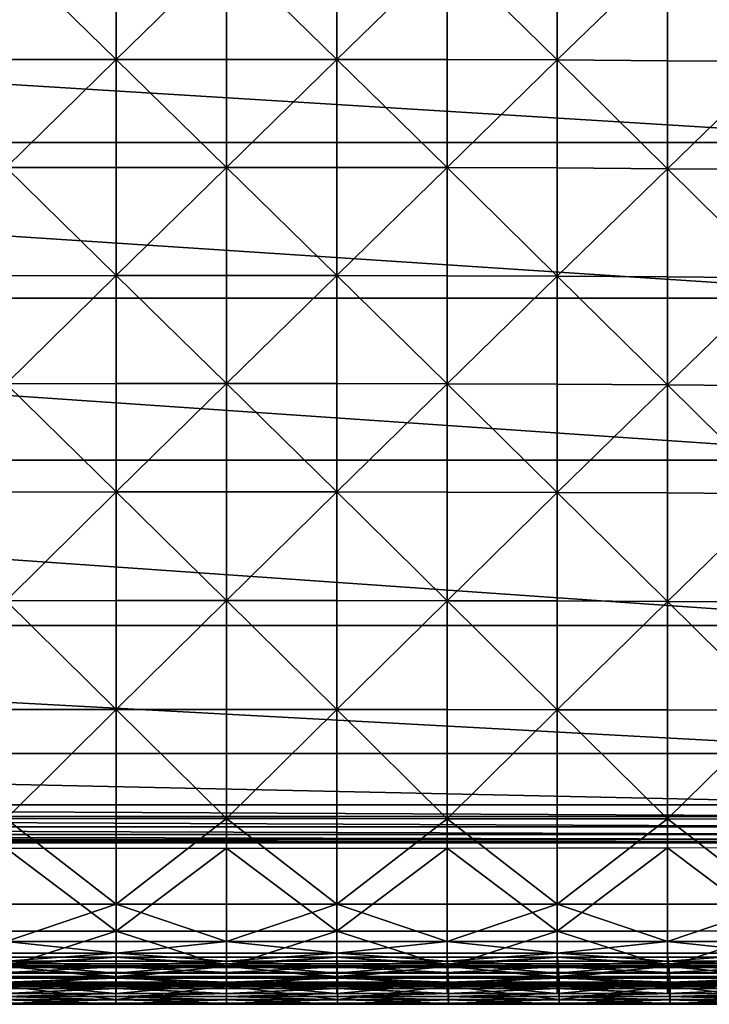
# Model space of a CAD drawing. Units: metres. Extents: x -5.01 to -2.76, y 0.2 to 1.13.
# Drawn here: x -3.31 to -3.04, y 0.2 to 0.6 of the extents above; entities that cross this region are included whole.
import ezdxf

# ---------------------------------------------------------------- set-up
doc = ezdxf.new("R2010")
doc.units = ezdxf.units.M
doc.header["$MEASUREMENT"] = 0
for name, color, linetype in [('72_PROFIM_INSERT', 7, 'Continuous'), ('72_PROFIM_MYTURNSOFA_D2_ANY', 2, 'Continuous'), ('72_PROFIM_MYTURNSOFA_D3_CH_SITZ', 7, 'Continuous')]:
    doc.layers.add(name, color=color, linetype=linetype)

# ---------------------------------------------------------------- blocks, each defined once
blk = doc.blocks.new('72_PROFIM_MYTURNSOFA_D2_CH_SOFA_S3')
at = {"layer": '72_PROFIM_MYTURNSOFA_D2_ANY'}
blk.add_line((0.36162, -0.48204), (0.65969, -0.48234), dxfattribs=at)
blk.add_lwpolyline([(0.97483, -0.48104), (0.95992, -0.48202), (0.92543, -0.48235), (0.65969, -0.48234)], dxfattribs=at)
blk = doc.blocks.new('72profim_myturnsofa26167EA4316FB4AC9B39B13CD05F13055')
blk.add_blockref('72_PROFIM_MYTURNSOFA_D2_CH_SOFA_S3', (0, 0))
blk = doc.blocks.new('72PROFIM_MYTURNSOFA_D3_CH_SOFA_SITZ_1')
mesh = blk.add_polyface()
corners = [(-0.26821, 0.0087, 0.43219), (-0.22419, 0.00903, 0.4376), (-0.22419, 0.05207, 0.43228), (-0.18016, 0.00928, 0.4416), (-0.22419, -0.03406, 0.44191), (-0.18016, -0.03375, 0.44713), (-0.13614, -0.03351, 0.45096), (-0.13614, 0.00944, 0.44431), (-0.13614, 0.05232, 0.43639), (-0.09211, 0.00953, 0.44584), (-0.09211, -0.03339, 0.45297), (-0.04809, -0.03334, 0.4538), (-0.04809, 0.00958, 0.44654), (-0.04809, 0.05241, 0.4379), (-0.00406, 0.00959, 0.44678), (-0.00406, -0.03332, 0.45408), (-0.26821, -0.07759, 0.43911), (-0.22419, -0.07719, 0.44579), (-0.18016, -0.07683, 0.45159), (-0.22419, -0.12033, 0.44933), (-0.18016, -0.11996, 0.45536), (-0.13614, -0.11969, 0.45982), (-0.13614, -0.07657, 0.45591), (-0.09211, -0.07643, 0.45817), (-0.09211, -0.11954, 0.46218), (-0.04809, -0.11949, 0.46316), (-0.04809, -0.07637, 0.4591), (-0.00406, -0.07636, 0.4594), (-0.00406, -0.11947, 0.46348), (-0.22419, -0.16348, 0.45265), (-0.18016, -0.16311, 0.45881), (-0.22419, -0.20665, 0.45578), (-0.18016, -0.20627, 0.46197), (-0.13614, -0.206, 0.4665), (-0.13614, -0.16283, 0.46334), (-0.09211, -0.16269, 0.46573), (-0.09211, -0.20585, 0.46885), (-0.04809, -0.20579, 0.46983), (-0.04809, -0.16263, 0.46673), (-0.00406, -0.16261, 0.46706), (-0.00406, -0.20577, 0.47016)]
mesh.append_faces([[corners[k] for k in face] for face in [(0, 1, 2), (2, 1, 3), (4, 5, 3), (3, 1, 4), (6, 7, 3), (3, 5, 6), (3, 7, 8), (8, 7, 9), (6, 10, 9), (9, 7, 6), (11, 12, 9), (9, 10, 11), (9, 12, 13), (13, 12, 14), (11, 15, 14), (14, 12, 11), (16, 17, 4), (4, 17, 18), (18, 5, 4), (19, 20, 18), (18, 17, 19), (21, 22, 18), (18, 20, 21), (6, 5, 18), (18, 22, 6), (6, 22, 23), (23, 10, 6), (21, 24, 23), (23, 22, 21), (25, 26, 23), (23, 24, 25), (11, 10, 23), (23, 26, 11), (11, 26, 27), (27, 15, 11), (25, 28, 27), (27, 26, 25), (19, 29, 30), (30, 20, 19), (31, 32, 30), (30, 29, 31), (33, 34, 30), (30, 32, 33), (21, 20, 30), (30, 34, 21), (21, 34, 35), (35, 24, 21), (33, 36, 35), (35, 34, 33), (37, 38, 35), (35, 36, 37), (25, 24, 35), (35, 38, 25), (25, 38, 39), (39, 28, 25), (37, 40, 39), (39, 38, 37)]], dxfattribs={"vtx2": -1})
mesh = blk.add_polyface()
corners = [(0.03997, -0.03334, 0.4538), (0.03997, 0.00958, 0.44654), (-0.00406, 0.00959, 0.44678), (-0.00406, -0.03332, 0.45408), (0.03997, 0.05241, 0.4379), (0.08399, 0.00953, 0.44584), (0.08399, -0.03339, 0.45297), (0.12802, -0.03351, 0.45096), (0.12802, 0.00944, 0.44431), (0.12802, 0.05232, 0.43639), (0.17204, 0.00928, 0.4416), (0.17204, -0.03375, 0.44713), (0.21607, -0.03406, 0.44191), (0.21607, 0.00903, 0.4376), (0.21607, 0.05207, 0.43228), (0.26009, 0.0087, 0.43219), (0.03997, -0.11949, 0.46316), (0.03997, -0.07637, 0.4591), (-0.00406, -0.07636, 0.4594), (-0.00406, -0.11947, 0.46348), (0.08399, -0.07643, 0.45817), (0.08399, -0.11954, 0.46218), (0.12802, -0.11969, 0.45982), (0.12802, -0.07657, 0.45591), (0.17204, -0.07683, 0.45159), (0.17204, -0.11996, 0.45536), (0.21607, -0.12033, 0.44933), (0.21607, -0.07719, 0.44579), (0.03997, -0.20579, 0.46983), (0.03997, -0.16263, 0.46673), (-0.00406, -0.16261, 0.46706), (-0.00406, -0.20577, 0.47016), (0.08399, -0.16269, 0.46573), (0.08399, -0.20585, 0.46885), (0.12802, -0.206, 0.4665), (0.12802, -0.16283, 0.46334), (0.17204, -0.16311, 0.45881), (0.17204, -0.20627, 0.46197), (0.21607, -0.20665, 0.45578), (0.21607, -0.16348, 0.45265)]
mesh.append_faces([[corners[k] for k in face] for face in [(0, 1, 2), (2, 3, 0), (2, 1, 4), (4, 1, 5), (0, 6, 5), (5, 1, 0), (7, 8, 5), (5, 6, 7), (5, 8, 9), (9, 8, 10), (7, 11, 10), (10, 8, 7), (12, 13, 10), (10, 11, 12), (10, 13, 14), (15, 13, 12), (16, 17, 18), (18, 19, 16), (0, 3, 18), (18, 17, 0), (0, 17, 20), (20, 6, 0), (16, 21, 20), (20, 17, 16), (22, 23, 20), (20, 21, 22), (7, 6, 20), (20, 23, 7), (7, 23, 24), (24, 11, 7), (22, 25, 24), (24, 23, 22), (26, 27, 24), (24, 25, 26), (12, 11, 24), (24, 27, 12), (28, 29, 30), (30, 31, 28), (16, 19, 30), (30, 29, 16), (16, 29, 32), (32, 21, 16), (28, 33, 32), (32, 29, 28), (34, 35, 32), (32, 33, 34), (22, 21, 32), (32, 35, 22), (22, 35, 36), (36, 25, 22), (34, 37, 36), (36, 35, 34), (38, 39, 36), (36, 37, 38), (26, 25, 36), (36, 39, 26)]], dxfattribs={"vtx2": -1})
mesh = blk.add_polyface()
corners = [(-0.22419, -0.29302, 0.4614), (-0.22419, -0.24983, 0.45872), (-0.26821, -0.25027, 0.45152), (-0.22419, -0.20665, 0.45578), (-0.18016, -0.24945, 0.46487), (-0.18016, -0.20627, 0.46197), (-0.18016, -0.29267, 0.46713), (-0.13614, -0.29243, 0.47115), (-0.13614, -0.24918, 0.46931), (-0.13614, -0.206, 0.4665), (-0.09211, -0.24905, 0.47157), (-0.09211, -0.20585, 0.46885), (-0.09211, -0.2923, 0.4732), (-0.04809, -0.29225, 0.47403), (-0.04809, -0.24899, 0.4725), (-0.04809, -0.20579, 0.46983), (-0.00406, -0.24897, 0.47281), (-0.00406, -0.20577, 0.47016), (-0.00406, -0.29224, 0.47431), (-0.22419, -0.33624, 0.4637), (-0.18016, -0.33596, 0.46825), (-0.22419, -0.37953, 0.46479), (-0.18016, -0.37935, 0.46782), (-0.13614, -0.37925, 0.46945), (-0.13614, -0.33578, 0.4712), (-0.09211, -0.33569, 0.4728), (-0.09211, -0.37919, 0.47047), (-0.04809, -0.37915, 0.471), (-0.04809, -0.33564, 0.4735), (-0.00406, -0.33563, 0.47374), (-0.00406, -0.37914, 0.47118), (-0.26821, -0.42317, 0.46018), (-0.22419, -0.42297, 0.46345), (-0.18016, -0.42287, 0.46512), (-0.13614, -0.45692, 0.46066), (-0.13614, -0.42282, 0.46589), (-0.09211, -0.42279, 0.46644), (-0.04809, -0.4569, 0.46105), (-0.04809, -0.42277, 0.46677), (-0.00406, -0.42276, 0.46688)]
mesh.append_faces([[corners[k] for k in face] for face in [(0, 1, 2), (2, 1, 3), (3, 1, 4), (4, 5, 3), (0, 6, 4), (4, 1, 0), (7, 8, 4), (4, 6, 7), (9, 5, 4), (4, 8, 9), (9, 8, 10), (10, 11, 9), (7, 12, 10), (10, 8, 7), (13, 14, 10), (10, 12, 13), (15, 11, 10), (10, 14, 15), (15, 14, 16), (16, 17, 15), (13, 18, 16), (16, 14, 13), (0, 19, 20), (20, 6, 0), (21, 22, 20), (20, 19, 21), (23, 24, 20), (20, 22, 23), (7, 6, 20), (20, 24, 7), (7, 24, 25), (25, 12, 7), (23, 26, 25), (25, 24, 23), (27, 28, 25), (25, 26, 27), (13, 12, 25), (25, 28, 13), (13, 28, 29), (29, 18, 13), (27, 30, 29), (29, 28, 27), (31, 32, 21), (21, 32, 33), (33, 22, 21), (34, 35, 33), (23, 22, 33), (33, 35, 23), (23, 35, 36), (36, 26, 23), (36, 35, 34), (37, 38, 36), (27, 26, 36), (36, 38, 27), (27, 38, 39), (39, 30, 27), (39, 38, 37)]], dxfattribs={"vtx2": -1})
mesh = blk.add_polyface()
corners = [(0.03997, -0.29225, 0.47403), (0.03997, -0.24899, 0.4725), (-0.00406, -0.24897, 0.47281), (-0.00406, -0.29224, 0.47431), (0.03997, -0.20579, 0.46983), (-0.00406, -0.20577, 0.47016), (0.08399, -0.24905, 0.47157), (0.08399, -0.20585, 0.46885), (0.08399, -0.2923, 0.4732), (0.12802, -0.29243, 0.47115), (0.12802, -0.24918, 0.46931), (0.12802, -0.206, 0.4665), (0.17204, -0.24945, 0.46487), (0.17204, -0.20627, 0.46197), (0.17204, -0.29267, 0.46713), (0.21607, -0.29302, 0.4614), (0.21607, -0.24983, 0.45872), (0.21607, -0.20665, 0.45578), (0.26009, -0.25027, 0.45152), (0.03997, -0.37915, 0.471), (0.03997, -0.33564, 0.4735), (-0.00406, -0.33563, 0.47374), (-0.00406, -0.37914, 0.47118), (0.08399, -0.33569, 0.4728), (0.08399, -0.37919, 0.47047), (0.12802, -0.37925, 0.46945), (0.12802, -0.33578, 0.4712), (0.17204, -0.33596, 0.46825), (0.17204, -0.37935, 0.46782), (0.21607, -0.37953, 0.46479), (0.21607, -0.33624, 0.4637), (0.26009, -0.33663, 0.45727), (0.03997, -0.4569, 0.46105), (0.03997, -0.42277, 0.46677), (-0.00406, -0.42276, 0.46688), (0.08399, -0.42279, 0.46644), (0.12802, -0.45692, 0.46066), (0.12802, -0.42282, 0.46589), (0.17204, -0.42287, 0.46512), (0.21607, -0.42297, 0.46345)]
mesh.append_faces([[corners[k] for k in face] for face in [(0, 1, 2), (2, 3, 0), (4, 5, 2), (2, 1, 4), (4, 1, 6), (6, 7, 4), (0, 8, 6), (6, 1, 0), (9, 10, 6), (6, 8, 9), (11, 7, 6), (6, 10, 11), (11, 10, 12), (12, 13, 11), (9, 14, 12), (12, 10, 9), (15, 16, 12), (12, 14, 15), (17, 13, 12), (12, 16, 17), (18, 16, 15), (19, 20, 21), (21, 22, 19), (0, 3, 21), (21, 20, 0), (0, 20, 23), (23, 8, 0), (19, 24, 23), (23, 20, 19), (25, 26, 23), (23, 24, 25), (9, 8, 23), (23, 26, 9), (9, 26, 27), (27, 14, 9), (25, 28, 27), (27, 26, 25), (29, 30, 27), (27, 28, 29), (15, 14, 27), (27, 30, 15), (15, 30, 31), (32, 33, 34), (19, 22, 34), (34, 33, 19), (19, 33, 35), (35, 24, 19), (35, 33, 32), (36, 37, 35), (25, 24, 35), (35, 37, 25), (25, 37, 38), (38, 28, 25), (38, 37, 36), (29, 28, 38), (38, 39, 29)]], dxfattribs={"vtx2": -1})
mesh = blk.add_polyface()
corners = [(-0.13614, -0.45692, 0.46066), (-0.09211, -0.45691, 0.4609), (-0.09211, -0.42279, 0.46644), (-0.09211, -0.47187, 0.45518), (-0.13614, -0.4765, 0.45032), (-0.09211, -0.4765, 0.45037), (-0.09211, -0.47964, 0.44676), (-0.13614, -0.48199, 0.44437), (-0.09211, -0.48199, 0.44437), (-0.04809, -0.48199, 0.44437), (-0.09264, -0.48916, 0.43804), (-0.09264, -0.48841, 0.44089), (-0.13693, -0.48841, 0.44089), (-0.13693, -0.49052, 0.42584), (-0.09264, -0.49052, 0.42584), (-0.04835, -0.49052, 0.42584), (-0.04835, -0.48841, 0.44089), (-0.09264, -0.49259, 0.3952), (-0.09211, -0.48422, 0.44313), (-0.13614, -0.48445, 0.44149), (-0.09211, -0.48445, 0.44149), (-0.09264, -0.48815, 0.44344), (-0.04832, -0.48651, 0.44385), (-0.09257, -0.48651, 0.44385), (-0.13683, -0.48651, 0.44385), (-0.13614, -0.48077, 0.43845), (-0.09211, -0.48077, 0.43845), (-0.13624, -0.47815, 0.43704), (-0.09218, -0.47816, 0.43704), (-0.04812, -0.47816, 0.43704), (-0.09238, -0.48162, 0.44028), (-0.13693, -0.49386, 0.37426), (-0.09264, -0.49386, 0.37426), (-0.04835, -0.49259, 0.3952), (-0.09211, -0.4345, 0.27414), (-0.09211, -0.46769, 0.28378), (-0.13614, -0.46768, 0.28402), (-0.09211, -0.48186, 0.29128), (-0.09211, -0.48586, 0.29661), (-0.13614, -0.48586, 0.29667), (-0.09211, -0.48855, 0.30058), (-0.09211, -0.49059, 0.30323), (-0.13614, -0.49059, 0.30323), (-0.04809, -0.49059, 0.30323), (-0.13693, -0.49653, 0.30747), (-0.09264, -0.49653, 0.30747), (-0.09264, -0.49694, 0.31038), (-0.09264, -0.4968, 0.32266), (-0.13693, -0.4968, 0.32266), (-0.04835, -0.4968, 0.32266), (-0.04835, -0.49653, 0.30747), (-0.09264, -0.49514, 0.35333), (-0.09211, -0.49265, 0.30473), (-0.13614, -0.49268, 0.30639), (-0.13614, -0.49265, 0.30473), (-0.09211, -0.49268, 0.30639), (-0.09264, -0.49659, 0.3049), (-0.09257, -0.49501, 0.3043), (-0.04832, -0.49501, 0.3043), (-0.13683, -0.49501, 0.3043), (-0.09211, -0.48865, 0.30896), (-0.13614, -0.48865, 0.30896), (-0.09218, -0.48589, 0.31005), (-0.13624, -0.48589, 0.31005), (-0.04812, -0.48589, 0.31005), (-0.09238, -0.48973, 0.30725), (-0.04835, -0.49514, 0.35333)]
mesh.append_faces([[corners[k] for k in face] for face in [(0, 1, 2), (3, 1, 0), (4, 5, 3), (6, 5, 4), (7, 8, 6), (6, 8, 9), (10, 11, 12), (13, 14, 10), (10, 14, 15), (16, 11, 10), (17, 14, 13), (15, 14, 17), (18, 8, 7), (19, 20, 18), (21, 11, 16), (22, 23, 21), (21, 23, 24), (12, 11, 21), (19, 25, 26), (26, 20, 19), (27, 28, 26), (26, 28, 29), (30, 23, 22), (29, 28, 30), (30, 28, 27), (24, 23, 30), (31, 32, 17), (33, 17, 32), (34, 35, 36), (36, 35, 37), (37, 38, 39), (39, 38, 40), (40, 41, 42), (43, 41, 40), (44, 45, 46), (46, 47, 48), (49, 47, 46), (46, 45, 50), (48, 47, 51), (51, 47, 49), (42, 41, 52), (53, 54, 52), (52, 55, 53), (50, 45, 56), (56, 57, 58), (59, 57, 56), (56, 45, 44), (53, 55, 60), (60, 61, 53), (60, 62, 63), (64, 62, 60), (58, 57, 65), (65, 62, 64), (63, 62, 65), (65, 57, 59), (51, 32, 31), (32, 51, 66)]], dxfattribs={"vtx2": -1})
mesh = blk.add_polyface()
corners = [(-0.09211, -0.42279, 0.46644), (-0.09211, -0.45691, 0.4609), (-0.04809, -0.4569, 0.46105), (-0.04809, -0.4765, 0.4504), (-0.04809, -0.47187, 0.45524), (-0.09211, -0.47187, 0.45518), (-0.09211, -0.4765, 0.45037), (-0.04809, -0.48199, 0.44437), (-0.04809, -0.47964, 0.44677), (-0.09211, -0.47964, 0.44676), (-0.04835, -0.49052, 0.42584), (-0.04835, -0.48916, 0.43804), (-0.09264, -0.48916, 0.43804), (-0.04835, -0.48841, 0.44089), (-0.00406, -0.48916, 0.43804), (-0.09264, -0.49259, 0.3952), (-0.04835, -0.49259, 0.3952), (-0.00406, -0.49259, 0.3952), (-0.04809, -0.48445, 0.44149), (-0.04809, -0.48422, 0.44313), (-0.09211, -0.48422, 0.44313), (-0.09211, -0.48445, 0.44149), (-0.09211, -0.48199, 0.44437), (-0.04835, -0.48815, 0.44344), (-0.09264, -0.48815, 0.44344), (-0.04832, -0.48651, 0.44385), (-0.00406, -0.48815, 0.44344), (-0.04812, -0.47816, 0.43704), (-0.04809, -0.48077, 0.43845), (-0.09211, -0.48077, 0.43845), (-0.04822, -0.48162, 0.44028), (-0.09238, -0.48162, 0.44028), (-0.09264, -0.49386, 0.37426), (-0.04835, -0.49386, 0.37426), (-0.04809, -0.4677, 0.28363), (-0.09211, -0.46769, 0.28378), (-0.09211, -0.4345, 0.27414), (-0.04809, -0.43452, 0.27381), (-0.04809, -0.48587, 0.29658), (-0.09211, -0.48586, 0.29661), (-0.09211, -0.48186, 0.29128), (-0.04809, -0.48186, 0.29122), (-0.09211, -0.48855, 0.30058), (-0.04809, -0.48855, 0.30056), (-0.04809, -0.49059, 0.30323), (-0.09264, -0.49694, 0.31038), (-0.04835, -0.49694, 0.31038), (-0.04835, -0.4968, 0.32266), (-0.04835, -0.49653, 0.30747), (-0.00406, -0.49694, 0.31038), (-0.04835, -0.49514, 0.35333), (-0.09264, -0.49514, 0.35333), (-0.00406, -0.49514, 0.35333), (-0.04809, -0.49268, 0.30639), (-0.09211, -0.49268, 0.30639), (-0.09211, -0.49265, 0.30473), (-0.04809, -0.49265, 0.30473), (-0.09211, -0.49059, 0.30323), (-0.09264, -0.49659, 0.3049), (-0.04835, -0.49659, 0.3049), (-0.04832, -0.49501, 0.3043), (-0.00406, -0.49659, 0.3049), (-0.09211, -0.48865, 0.30896), (-0.04809, -0.48865, 0.30896), (-0.04812, -0.48589, 0.31005), (-0.09238, -0.48973, 0.30725), (-0.04822, -0.48973, 0.30725)]
mesh.append_faces([[corners[k] for k in face] for face in [(0, 1, 2), (3, 4, 5), (5, 6, 3), (2, 1, 5), (5, 4, 2), (7, 8, 9), (3, 6, 9), (9, 8, 3), (10, 11, 12), (12, 11, 13), (13, 11, 14), (14, 11, 10), (15, 16, 10), (10, 16, 17), (18, 19, 20), (20, 21, 18), (7, 22, 20), (20, 19, 7), (13, 23, 24), (24, 23, 25), (26, 23, 13), (27, 28, 29), (18, 21, 29), (29, 28, 18), (25, 30, 31), (31, 30, 27), (32, 33, 16), (17, 16, 33), (34, 35, 36), (36, 37, 34), (38, 39, 40), (40, 41, 38), (34, 41, 40), (40, 35, 34), (42, 43, 44), (38, 43, 42), (42, 39, 38), (45, 46, 47), (48, 46, 45), (49, 46, 48), (47, 46, 49), (47, 50, 51), (52, 50, 47), (53, 54, 55), (55, 56, 53), (44, 56, 55), (55, 57, 44), (58, 59, 48), (60, 59, 58), (48, 59, 61), (62, 63, 64), (53, 63, 62), (62, 54, 53), (65, 66, 60), (64, 66, 65), (50, 33, 32), (33, 50, 52)]], dxfattribs={"vtx2": -1})
mesh = blk.add_polyface()
corners = [(-0.04809, -0.4569, 0.46105), (-0.00406, -0.45689, 0.4611), (-0.00406, -0.42276, 0.46688), (-0.04809, -0.47187, 0.45524), (-0.00406, -0.47187, 0.45526), (-0.04809, -0.4765, 0.4504), (-0.00406, -0.4765, 0.45041), (-0.04809, -0.47964, 0.44677), (-0.00406, -0.47964, 0.44678), (-0.04809, -0.48199, 0.44437), (-0.00406, -0.48199, 0.44437), (-0.00406, -0.48916, 0.43804), (-0.00406, -0.48841, 0.44089), (-0.04835, -0.48841, 0.44089), (-0.04835, -0.49052, 0.42584), (-0.00406, -0.49052, 0.42584), (-0.00406, -0.49259, 0.3952), (-0.04809, -0.48422, 0.44313), (-0.00406, -0.48422, 0.44313), (-0.04809, -0.48445, 0.44149), (-0.00406, -0.48445, 0.44149), (-0.04832, -0.48651, 0.44385), (-0.04835, -0.48815, 0.44344), (-0.00406, -0.48815, 0.44344), (-0.00406, -0.48651, 0.44385), (-0.04809, -0.48077, 0.43845), (-0.00406, -0.48077, 0.43845), (-0.04812, -0.47816, 0.43704), (-0.00406, -0.47816, 0.43704), (-0.04822, -0.48162, 0.44028), (-0.00406, -0.48162, 0.44028), (-0.04835, -0.49386, 0.37426), (-0.00406, -0.49386, 0.37426), (-0.04809, -0.4677, 0.28363), (-0.04809, -0.43452, 0.27381), (-0.00406, -0.43453, 0.2737), (-0.00406, -0.46771, 0.28358), (-0.00406, -0.48186, 0.2912), (-0.04809, -0.48186, 0.29122), (-0.04809, -0.48587, 0.29658), (-0.00406, -0.48587, 0.29657), (-0.00406, -0.48855, 0.30056), (-0.04809, -0.48855, 0.30056), (-0.04809, -0.49059, 0.30323), (-0.00406, -0.49059, 0.30323), (-0.04835, -0.49653, 0.30747), (-0.00406, -0.49653, 0.30747), (-0.00406, -0.49694, 0.31038), (-0.00406, -0.4968, 0.32266), (-0.04835, -0.4968, 0.32266), (-0.00406, -0.49514, 0.35333), (-0.00406, -0.49265, 0.30473), (-0.04809, -0.49265, 0.30473), (-0.04809, -0.49268, 0.30639), (-0.00406, -0.49268, 0.30639), (-0.04832, -0.49501, 0.3043), (-0.00406, -0.49501, 0.3043), (-0.00406, -0.49659, 0.3049), (-0.04835, -0.49659, 0.3049), (-0.00406, -0.48865, 0.30896), (-0.04809, -0.48865, 0.30896), (-0.04812, -0.48589, 0.31005), (-0.00406, -0.48589, 0.31005), (-0.00406, -0.48973, 0.30725), (-0.04822, -0.48973, 0.30725)]
mesh.append_faces([[corners[k] for k in face] for face in [(0, 1, 2), (0, 3, 4), (4, 1, 0), (5, 6, 4), (4, 3, 5), (5, 7, 8), (8, 6, 5), (9, 10, 8), (8, 7, 9), (11, 12, 13), (14, 15, 11), (16, 15, 14), (9, 17, 18), (18, 10, 9), (19, 20, 18), (18, 17, 19), (21, 22, 23), (23, 24, 21), (13, 12, 23), (19, 25, 26), (26, 20, 19), (27, 28, 26), (26, 25, 27), (27, 29, 30), (30, 28, 27), (21, 24, 30), (30, 29, 21), (31, 32, 16), (33, 34, 35), (35, 36, 33), (33, 36, 37), (37, 38, 33), (39, 38, 37), (37, 40, 39), (39, 40, 41), (41, 42, 39), (43, 42, 41), (41, 44, 43), (45, 46, 47), (47, 48, 49), (49, 48, 50), (43, 44, 51), (51, 52, 43), (53, 52, 51), (51, 54, 53), (55, 56, 57), (57, 58, 55), (57, 46, 45), (53, 54, 59), (59, 60, 53), (61, 60, 59), (59, 62, 61), (61, 62, 63), (63, 64, 61), (55, 64, 63), (63, 56, 55), (50, 32, 31)]], dxfattribs={"vtx2": -1})
mesh = blk.add_polyface()
corners = [(-0.00406, -0.42276, 0.46688), (-0.00406, -0.45689, 0.4611), (0.03997, -0.4569, 0.46105), (0.03997, -0.4765, 0.4504), (0.03997, -0.47187, 0.45524), (-0.00406, -0.47187, 0.45526), (-0.00406, -0.4765, 0.45041), (0.03997, -0.48199, 0.44437), (0.03997, -0.47964, 0.44677), (-0.00406, -0.47964, 0.44678), (-0.00406, -0.48199, 0.44437), (-0.00406, -0.48916, 0.43804), (-0.00406, -0.49052, 0.42584), (0.04023, -0.49052, 0.42584), (0.04023, -0.48841, 0.44089), (-0.00406, -0.48841, 0.44089), (-0.00406, -0.49259, 0.3952), (0.03997, -0.48445, 0.44149), (0.03997, -0.48422, 0.44313), (-0.00406, -0.48422, 0.44313), (-0.00406, -0.48445, 0.44149), (-0.00406, -0.48815, 0.44344), (0.0402, -0.48651, 0.44385), (-0.00406, -0.48651, 0.44385), (0.04, -0.47816, 0.43704), (0.03997, -0.48077, 0.43845), (-0.00406, -0.48077, 0.43845), (-0.00406, -0.47816, 0.43704), (0.0401, -0.48162, 0.44028), (-0.00406, -0.48162, 0.44028), (0.04023, -0.49259, 0.3952), (-0.00406, -0.49386, 0.37426), (0.03997, -0.4677, 0.28363), (-0.00406, -0.46771, 0.28358), (-0.00406, -0.43453, 0.2737), (0.03997, -0.43452, 0.27381), (0.03997, -0.48587, 0.29658), (-0.00406, -0.48587, 0.29657), (-0.00406, -0.48186, 0.2912), (0.03997, -0.48186, 0.29122), (0.03997, -0.49059, 0.30323), (-0.00406, -0.49059, 0.30323), (-0.00406, -0.48855, 0.30056), (0.03997, -0.48855, 0.30056), (0.04023, -0.4968, 0.32266), (-0.00406, -0.4968, 0.32266), (-0.00406, -0.49694, 0.31038), (-0.00406, -0.49653, 0.30747), (0.04023, -0.49653, 0.30747), (-0.00406, -0.49514, 0.35333), (0.03997, -0.49268, 0.30639), (-0.00406, -0.49268, 0.30639), (-0.00406, -0.49265, 0.30473), (0.03997, -0.49265, 0.30473), (-0.00406, -0.49659, 0.3049), (0.0402, -0.49501, 0.3043), (0.04023, -0.49659, 0.3049), (-0.00406, -0.49501, 0.3043), (0.04, -0.48589, 0.31005), (-0.00406, -0.48589, 0.31005), (-0.00406, -0.48865, 0.30896), (0.03997, -0.48865, 0.30896), (-0.00406, -0.48973, 0.30725), (0.0401, -0.48973, 0.30725), (0.04023, -0.49514, 0.35333)]
mesh.append_faces([[corners[k] for k in face] for face in [(0, 1, 2), (3, 4, 5), (5, 6, 3), (2, 1, 5), (5, 4, 2), (7, 8, 9), (9, 10, 7), (3, 6, 9), (9, 8, 3), (11, 12, 13), (14, 15, 11), (13, 12, 16), (17, 18, 19), (19, 20, 17), (7, 10, 19), (19, 18, 7), (21, 15, 14), (22, 23, 21), (24, 25, 26), (26, 27, 24), (17, 20, 26), (26, 25, 17), (22, 28, 29), (29, 23, 22), (24, 27, 29), (29, 28, 24), (30, 16, 31), (32, 33, 34), (34, 35, 32), (36, 37, 38), (38, 39, 36), (32, 39, 38), (38, 33, 32), (40, 41, 42), (42, 43, 40), (36, 43, 42), (42, 37, 36), (44, 45, 46), (46, 47, 48), (49, 45, 44), (50, 51, 52), (52, 53, 50), (40, 53, 52), (52, 41, 40), (48, 47, 54), (55, 56, 54), (54, 57, 55), (58, 59, 60), (60, 61, 58), (50, 61, 60), (60, 51, 50), (55, 57, 62), (62, 63, 55), (58, 63, 62), (62, 59, 58), (31, 49, 64)]], dxfattribs={"vtx2": -1})
mesh = blk.add_polyface()
corners = [(0.03997, -0.4569, 0.46105), (0.08399, -0.45691, 0.4609), (0.08399, -0.42279, 0.46644), (0.03997, -0.47187, 0.45524), (0.08399, -0.47187, 0.45518), (0.03997, -0.4765, 0.4504), (0.03997, -0.47964, 0.44677), (0.08399, -0.47964, 0.44676), (0.08399, -0.4765, 0.45037), (0.03997, -0.48199, 0.44437), (0.08399, -0.48199, 0.44437), (0.04023, -0.49052, 0.42584), (0.04023, -0.48916, 0.43804), (-0.00406, -0.48916, 0.43804), (0.04023, -0.48841, 0.44089), (0.08452, -0.48916, 0.43804), (-0.00406, -0.49259, 0.3952), (0.04023, -0.49259, 0.3952), (0.08452, -0.49259, 0.3952), (0.03997, -0.48422, 0.44313), (0.08399, -0.48422, 0.44313), (0.03997, -0.48445, 0.44149), (0.08399, -0.48445, 0.44149), (0.04023, -0.48815, 0.44344), (-0.00406, -0.48815, 0.44344), (0.0402, -0.48651, 0.44385), (0.08452, -0.48815, 0.44344), (0.03997, -0.48077, 0.43845), (0.08399, -0.48077, 0.43845), (0.04, -0.47816, 0.43704), (0.0401, -0.48162, 0.44028), (0.08426, -0.48162, 0.44028), (-0.00406, -0.49386, 0.37426), (0.04023, -0.49386, 0.37426), (0.03997, -0.4677, 0.28363), (0.03997, -0.43452, 0.27381), (0.08399, -0.4345, 0.27414), (0.08399, -0.46769, 0.28378), (0.08399, -0.48186, 0.29128), (0.03997, -0.48186, 0.29122), (0.03997, -0.48587, 0.29658), (0.08399, -0.48855, 0.30058), (0.03997, -0.48855, 0.30056), (0.03997, -0.49059, 0.30323), (0.08399, -0.49059, 0.30323), (-0.00406, -0.49694, 0.31038), (0.04023, -0.49694, 0.31038), (0.04023, -0.4968, 0.32266), (0.04023, -0.49653, 0.30747), (0.08452, -0.49694, 0.31038), (0.04023, -0.49514, 0.35333), (-0.00406, -0.49514, 0.35333), (0.08452, -0.49514, 0.35333), (0.08399, -0.49265, 0.30473), (0.03997, -0.49265, 0.30473), (0.03997, -0.49268, 0.30639), (0.08399, -0.49268, 0.30639), (-0.00406, -0.49659, 0.3049), (0.04023, -0.49659, 0.3049), (0.08452, -0.49659, 0.3049), (0.0402, -0.49501, 0.3043), (0.08399, -0.48865, 0.30896), (0.03997, -0.48865, 0.30896), (0.04, -0.48589, 0.31005), (0.08426, -0.48973, 0.30725), (0.0401, -0.48973, 0.30725)]
mesh.append_faces([[corners[k] for k in face] for face in [(0, 1, 2), (0, 3, 4), (4, 1, 0), (4, 3, 5), (5, 6, 7), (7, 8, 5), (9, 10, 7), (7, 6, 9), (11, 12, 13), (13, 12, 14), (14, 12, 15), (15, 12, 11), (16, 17, 11), (11, 17, 18), (9, 19, 20), (20, 10, 9), (21, 22, 20), (20, 19, 21), (14, 23, 24), (24, 23, 25), (25, 23, 26), (26, 23, 14), (21, 27, 28), (28, 22, 21), (28, 27, 29), (29, 30, 31), (31, 30, 25), (32, 33, 17), (18, 17, 33), (34, 35, 36), (36, 37, 34), (34, 37, 38), (38, 39, 34), (40, 39, 38), (41, 42, 40), (43, 42, 41), (41, 44, 43), (45, 46, 47), (48, 46, 45), (49, 46, 48), (47, 46, 49), (47, 50, 51), (52, 50, 47), (43, 44, 53), (53, 54, 43), (55, 54, 53), (53, 56, 55), (57, 58, 48), (59, 58, 60), (48, 58, 59), (55, 56, 61), (61, 62, 55), (63, 62, 61), (64, 65, 63), (60, 65, 64), (50, 33, 32), (33, 50, 52)]], dxfattribs={"vtx2": -1})
mesh = blk.add_polyface()
corners = [(0.08399, -0.42279, 0.46644), (0.08399, -0.45691, 0.4609), (0.12802, -0.45692, 0.46066), (0.03997, -0.4765, 0.4504), (0.08399, -0.4765, 0.45037), (0.08399, -0.47187, 0.45518), (0.12802, -0.4765, 0.45032), (0.12802, -0.48199, 0.44437), (0.12802, -0.47965, 0.44673), (0.08399, -0.47964, 0.44676), (0.08399, -0.48199, 0.44437), (0.08452, -0.48916, 0.43804), (0.08452, -0.48841, 0.44089), (0.04023, -0.48841, 0.44089), (0.04023, -0.49052, 0.42584), (0.08452, -0.49052, 0.42584), (0.12881, -0.49052, 0.42584), (0.12881, -0.48841, 0.44089), (0.08452, -0.49259, 0.3952), (0.08399, -0.48422, 0.44313), (0.08399, -0.48445, 0.44149), (0.12802, -0.48445, 0.44149), (0.08452, -0.48815, 0.44344), (0.12871, -0.48651, 0.44385), (0.08445, -0.48651, 0.44385), (0.0402, -0.48651, 0.44385), (0.04, -0.47816, 0.43704), (0.08406, -0.47816, 0.43704), (0.08399, -0.48077, 0.43845), (0.12812, -0.47815, 0.43704), (0.08426, -0.48162, 0.44028), (0.04023, -0.49386, 0.37426), (0.08452, -0.49386, 0.37426), (0.12881, -0.49259, 0.3952), (0.12802, -0.46768, 0.28402), (0.08399, -0.46769, 0.28378), (0.08399, -0.4345, 0.27414), (0.08399, -0.48186, 0.29128), (0.08399, -0.48586, 0.29661), (0.03997, -0.48587, 0.29658), (0.12802, -0.48586, 0.29667), (0.08399, -0.48855, 0.30058), (0.12802, -0.49059, 0.30323), (0.08399, -0.49059, 0.30323), (0.12802, -0.48855, 0.3006), (0.04023, -0.49653, 0.30747), (0.08452, -0.49653, 0.30747), (0.08452, -0.49694, 0.31038), (0.08452, -0.4968, 0.32266), (0.04023, -0.4968, 0.32266), (0.12881, -0.4968, 0.32266), (0.12881, -0.49653, 0.30747), (0.08452, -0.49514, 0.35333), (0.12802, -0.49268, 0.30639), (0.08399, -0.49268, 0.30639), (0.08399, -0.49265, 0.30473), (0.08452, -0.49659, 0.3049), (0.08445, -0.49501, 0.3043), (0.12871, -0.49501, 0.3043), (0.0402, -0.49501, 0.3043), (0.08399, -0.48865, 0.30896), (0.08406, -0.48589, 0.31005), (0.04, -0.48589, 0.31005), (0.12812, -0.48589, 0.31005), (0.08426, -0.48973, 0.30725), (0.12881, -0.49514, 0.35333)]
mesh.append_faces([[corners[k] for k in face] for face in [(0, 1, 2), (3, 4, 5), (5, 4, 6), (2, 1, 5), (7, 8, 9), (9, 10, 7), (6, 4, 9), (11, 12, 13), (14, 15, 11), (11, 15, 16), (17, 12, 11), (18, 15, 14), (16, 15, 18), (19, 20, 21), (7, 10, 19), (22, 12, 17), (23, 24, 22), (22, 24, 25), (13, 12, 22), (26, 27, 28), (28, 27, 29), (21, 20, 28), (30, 24, 23), (29, 27, 30), (30, 27, 26), (25, 24, 30), (31, 32, 18), (33, 18, 32), (34, 35, 36), (37, 38, 39), (40, 38, 37), (37, 35, 34), (39, 38, 41), (42, 43, 41), (41, 44, 42), (41, 38, 40), (45, 46, 47), (47, 48, 49), (50, 48, 47), (47, 46, 51), (49, 48, 52), (52, 48, 50), (53, 54, 55), (55, 43, 42), (51, 46, 56), (56, 57, 58), (59, 57, 56), (56, 46, 45), (60, 61, 62), (63, 61, 60), (60, 54, 53), (58, 57, 64), (64, 61, 63), (62, 61, 64), (64, 57, 59), (52, 32, 31), (32, 52, 65)]], dxfattribs={"vtx2": -1})
mesh = blk.add_polyface()
corners = [(0.12802, -0.45692, 0.46066), (0.17204, -0.45694, 0.46032), (0.17204, -0.42287, 0.46512), (0.21607, -0.45698, 0.4597), (0.17204, -0.47189, 0.45494), (0.12802, -0.4765, 0.45032), (0.17204, -0.47651, 0.45024), (0.21607, -0.47651, 0.45014), (0.17204, -0.47965, 0.4467), (0.12802, -0.48199, 0.44437), (0.17204, -0.48199, 0.44437), (0.21607, -0.48199, 0.44437), (0.12881, -0.48841, 0.44089), (0.12881, -0.48916, 0.43804), (0.1731, -0.48916, 0.43804), (0.1731, -0.48841, 0.44089), (0.12881, -0.49052, 0.42584), (0.1731, -0.49052, 0.42584), (0.1731, -0.49259, 0.3952), (0.17204, -0.48422, 0.44313), (0.12802, -0.48445, 0.44149), (0.17204, -0.48445, 0.44149), (0.21606, -0.48445, 0.44149), (0.1731, -0.48815, 0.44344), (0.17297, -0.48651, 0.44385), (0.12871, -0.48651, 0.44385), (0.12881, -0.48815, 0.44344), (0.17204, -0.48077, 0.43845), (0.12812, -0.47815, 0.43704), (0.17217, -0.47815, 0.43704), (0.17257, -0.48162, 0.44028), (0.12881, -0.49259, 0.3952), (0.12881, -0.49386, 0.37426), (0.1731, -0.49386, 0.37426), (0.17204, -0.43442, 0.27546), (0.17204, -0.46766, 0.28436), (0.12802, -0.46768, 0.28402), (0.21607, -0.46762, 0.28498), (0.17204, -0.48184, 0.29151), (0.17204, -0.48586, 0.29674), (0.12802, -0.48586, 0.29667), (0.21607, -0.48585, 0.29684), (0.17204, -0.48854, 0.30063), (0.17204, -0.49059, 0.30323), (0.12802, -0.49059, 0.30323), (0.21607, -0.49058, 0.30323), (0.12881, -0.49653, 0.30747), (0.1731, -0.49653, 0.30747), (0.1731, -0.49694, 0.31038), (0.12881, -0.49694, 0.31038), (0.1731, -0.4968, 0.32266), (0.12881, -0.4968, 0.32266), (0.1731, -0.49514, 0.35333), (0.12881, -0.49514, 0.35333), (0.17204, -0.49265, 0.30473), (0.17204, -0.49268, 0.30639), (0.12802, -0.49268, 0.30639), (0.21606, -0.49268, 0.30639), (0.12871, -0.49501, 0.3043), (0.17297, -0.49501, 0.3043), (0.1731, -0.49659, 0.3049), (0.12881, -0.49659, 0.3049), (0.17204, -0.48865, 0.30896), (0.17217, -0.48589, 0.31005), (0.12812, -0.48589, 0.31005), (0.17257, -0.48973, 0.30725)]
mesh.append_faces([[corners[k] for k in face] for face in [(0, 1, 2), (2, 1, 3), (4, 1, 0), (5, 6, 4), (4, 6, 7), (3, 1, 4), (8, 6, 5), (9, 10, 8), (8, 10, 11), (7, 6, 8), (12, 13, 14), (14, 15, 12), (16, 17, 14), (18, 17, 16), (19, 10, 9), (20, 21, 19), (19, 21, 22), (11, 10, 19), (23, 24, 25), (12, 15, 23), (23, 26, 12), (27, 21, 20), (28, 29, 27), (22, 21, 27), (30, 29, 28), (25, 24, 30), (18, 31, 32), (32, 33, 18), (34, 35, 36), (37, 35, 34), (36, 35, 38), (38, 39, 40), (41, 39, 38), (38, 35, 37), (40, 39, 42), (42, 43, 44), (45, 43, 42), (42, 39, 41), (46, 47, 48), (48, 49, 46), (48, 50, 51), (51, 50, 52), (52, 53, 51), (44, 43, 54), (54, 55, 56), (57, 55, 54), (58, 59, 60), (46, 61, 60), (60, 47, 46), (56, 55, 62), (62, 63, 64), (62, 55, 57), (64, 63, 65), (65, 59, 58), (52, 33, 32), (32, 53, 52)]], dxfattribs={"vtx2": -1})
mesh = blk.add_polyface()
corners = [(0.21607, -0.45698, 0.4597), (0.21607, -0.42297, 0.46345), (0.17204, -0.42287, 0.46512), (0.21607, -0.47651, 0.45014), (0.21607, -0.4719, 0.45477), (0.17204, -0.47189, 0.45494), (0.21607, -0.48199, 0.44437), (0.21607, -0.47965, 0.44666), (0.17204, -0.47965, 0.4467), (0.21739, -0.49052, 0.42584), (0.21739, -0.48916, 0.43804), (0.1731, -0.48916, 0.43804), (0.1731, -0.49052, 0.42584), (0.2174, -0.48841, 0.44089), (0.1731, -0.48841, 0.44089), (0.1731, -0.49259, 0.3952), (0.21739, -0.49259, 0.3952), (0.21606, -0.48445, 0.44149), (0.21608, -0.48422, 0.44313), (0.17204, -0.48422, 0.44313), (0.2174, -0.48815, 0.44344), (0.1731, -0.48815, 0.44344), (0.21722, -0.48651, 0.44385), (0.17297, -0.48651, 0.44385), (0.2161, -0.47816, 0.43704), (0.21599, -0.48077, 0.43845), (0.17204, -0.48077, 0.43845), (0.17217, -0.47815, 0.43704), (0.25978, -0.48078, 0.43845), (0.21665, -0.48163, 0.44028), (0.17257, -0.48162, 0.44028), (0.1731, -0.49386, 0.37426), (0.21739, -0.49386, 0.37426), (0.17204, -0.43442, 0.27546), (0.21607, -0.43432, 0.27713), (0.21607, -0.46762, 0.28498), (0.17204, -0.48184, 0.29151), (0.21607, -0.48183, 0.29169), (0.21607, -0.48585, 0.29684), (0.17204, -0.48854, 0.30063), (0.21607, -0.48854, 0.30067), (0.21607, -0.49058, 0.30323), (0.21739, -0.4968, 0.32266), (0.1731, -0.4968, 0.32266), (0.1731, -0.49694, 0.31038), (0.21739, -0.49694, 0.31038), (0.2174, -0.49653, 0.30747), (0.1731, -0.49653, 0.30747), (0.21739, -0.49514, 0.35333), (0.1731, -0.49514, 0.35333), (0.17204, -0.49265, 0.30473), (0.21608, -0.49265, 0.30473), (0.21606, -0.49268, 0.30639), (0.17204, -0.49059, 0.30323), (0.1731, -0.49659, 0.3049), (0.2174, -0.49659, 0.3049), (0.21722, -0.49501, 0.3043), (0.17297, -0.49501, 0.3043), (0.2161, -0.4859, 0.31005), (0.17217, -0.48589, 0.31005), (0.17204, -0.48865, 0.30896), (0.21599, -0.48866, 0.30896), (0.25978, -0.48867, 0.30896), (0.17257, -0.48973, 0.30725), (0.21665, -0.48973, 0.30725)]
mesh.append_faces([[corners[k] for k in face] for face in [(0, 1, 2), (3, 4, 5), (5, 4, 0), (6, 7, 8), (8, 7, 3), (9, 10, 11), (11, 12, 9), (13, 14, 11), (11, 10, 13), (9, 12, 15), (15, 16, 9), (17, 18, 19), (19, 18, 6), (13, 20, 21), (21, 14, 13), (22, 23, 21), (21, 20, 22), (24, 25, 26), (26, 27, 24), (26, 25, 17), (17, 25, 28), (28, 25, 24), (22, 29, 30), (30, 23, 22), (24, 27, 30), (30, 29, 24), (16, 15, 31), (31, 32, 16), (33, 34, 35), (36, 37, 38), (35, 37, 36), (39, 40, 41), (38, 40, 39), (42, 43, 44), (44, 45, 42), (46, 45, 44), (44, 47, 46), (42, 48, 49), (49, 43, 42), (50, 51, 52), (41, 51, 50), (50, 53, 41), (46, 47, 54), (54, 55, 46), (56, 55, 54), (54, 57, 56), (58, 59, 60), (60, 61, 58), (52, 61, 60), (62, 61, 52), (58, 61, 62), (56, 57, 63), (63, 64, 56), (58, 64, 63), (63, 59, 58), (48, 32, 31), (31, 49, 48)]], dxfattribs={"vtx2": -1})
mesh = blk.add_polyface()
corners = [(0.12802, -0.4765, 0.45032), (0.12802, -0.47188, 0.45508), (0.08399, -0.47187, 0.45518), (0.12802, -0.45692, 0.46066), (0.17204, -0.47189, 0.45494), (0.08399, -0.47964, 0.44676), (0.12802, -0.47965, 0.44673), (0.17204, -0.47965, 0.4467), (0.12802, -0.48199, 0.44437), (0.12881, -0.49052, 0.42584), (0.12881, -0.48916, 0.43804), (0.08452, -0.48916, 0.43804), (0.12881, -0.48841, 0.44089), (0.1731, -0.48916, 0.43804), (0.08452, -0.49259, 0.3952), (0.12881, -0.49259, 0.3952), (0.1731, -0.49259, 0.3952), (0.12802, -0.48445, 0.44149), (0.12802, -0.48422, 0.44313), (0.08399, -0.48422, 0.44313), (0.17204, -0.48422, 0.44313), (0.12881, -0.48815, 0.44344), (0.08452, -0.48815, 0.44344), (0.12871, -0.48651, 0.44385), (0.1731, -0.48815, 0.44344), (0.12812, -0.47815, 0.43704), (0.12802, -0.48077, 0.43845), (0.08399, -0.48077, 0.43845), (0.17204, -0.48077, 0.43845), (0.12841, -0.48162, 0.44028), (0.08426, -0.48162, 0.44028), (0.17257, -0.48162, 0.44028), (0.08452, -0.49386, 0.37426), (0.12881, -0.49386, 0.37426), (0.08399, -0.4345, 0.27414), (0.12802, -0.43447, 0.27469), (0.12802, -0.46768, 0.28402), (0.17204, -0.43442, 0.27546), (0.08399, -0.48186, 0.29128), (0.12802, -0.48185, 0.29137), (0.12802, -0.48586, 0.29667), (0.17204, -0.48184, 0.29151), (0.12802, -0.48855, 0.3006), (0.08399, -0.48855, 0.30058), (0.17204, -0.48854, 0.30063), (0.12802, -0.49059, 0.30323), (0.08452, -0.49694, 0.31038), (0.12881, -0.49694, 0.31038), (0.12881, -0.4968, 0.32266), (0.12881, -0.49653, 0.30747), (0.1731, -0.49694, 0.31038), (0.12881, -0.49514, 0.35333), (0.08452, -0.49514, 0.35333), (0.08399, -0.49265, 0.30473), (0.12802, -0.49265, 0.30473), (0.12802, -0.49268, 0.30639), (0.17204, -0.49265, 0.30473), (0.08452, -0.49659, 0.3049), (0.12881, -0.49659, 0.3049), (0.12871, -0.49501, 0.3043), (0.1731, -0.49659, 0.3049), (0.08399, -0.48865, 0.30896), (0.12802, -0.48865, 0.30896), (0.12812, -0.48589, 0.31005), (0.17204, -0.48865, 0.30896), (0.08426, -0.48973, 0.30725), (0.12841, -0.48973, 0.30725), (0.17257, -0.48973, 0.30725)]
mesh.append_faces([[corners[k] for k in face] for face in [(0, 1, 2), (2, 1, 3), (3, 1, 4), (4, 1, 0), (5, 6, 0), (0, 6, 7), (7, 6, 8), (9, 10, 11), (11, 10, 12), (13, 10, 9), (14, 15, 9), (9, 15, 16), (17, 18, 19), (19, 18, 8), (8, 18, 20), (20, 18, 17), (12, 21, 22), (22, 21, 23), (23, 21, 24), (25, 26, 27), (27, 26, 17), (17, 26, 28), (28, 26, 25), (23, 29, 30), (30, 29, 25), (25, 29, 31), (31, 29, 23), (32, 33, 15), (34, 35, 36), (36, 35, 37), (38, 39, 40), (36, 39, 38), (41, 39, 36), (40, 39, 41), (40, 42, 43), (44, 42, 40), (45, 42, 44), (46, 47, 48), (49, 47, 46), (48, 47, 50), (48, 51, 52), (53, 54, 55), (45, 54, 53), (56, 54, 45), (55, 54, 56), (57, 58, 49), (59, 58, 57), (60, 58, 59), (61, 62, 63), (55, 62, 61), (64, 62, 55), (63, 62, 64), (65, 66, 59), (63, 66, 65), (67, 66, 63), (59, 66, 67), (51, 33, 32)]], dxfattribs={"vtx2": -1})
blk = doc.blocks.new('72PROFIM_MYTURNSOFA_D3_CH_SOFA_SITZ_S3')
mesh = blk.add_polyface()
corners = [(0.97431, -0.03673, 0.14143), (0.94675, -0.03673, 0.14123), (0.94675, 0.0229, 0.14123), (0.94675, -0.09429, 0.14123), (0.97431, -0.39676, 0.14176), (0.94675, -0.39678, 0.14156), (0.94675, -0.34555, 0.14123), (0.94675, -0.41723, 0.14258), (0.97431, -0.42185, 0.14468), (0.94675, -0.42195, 0.14451), (0.94675, -0.42599, 0.14761), (0.97431, -0.42893, 0.15173), (0.94675, -0.42911, 0.15163), (0.94675, -0.43105, 0.15633), (0.97431, -0.43186, 0.16788), (0.94675, -0.43206, 0.16787), (0.94675, -0.4324, 0.19243), (0.97431, -0.4322, 0.30508), (0.94675, -0.4324, 0.30508), (0.94675, -0.4324, 0.2538), (0, -0.03673, 0.14123), (0, 0.0229, 0.14123), (0, -0.09429, 0.14123), (0.94675, -0.1527, 0.14123), (0, -0.1527, 0.14123), (0.94675, -0.21487, 0.14123), (0, -0.21487, 0.14123), (0.94675, -0.27957, 0.14123), (0, -0.27957, 0.14123), (0, -0.34555, 0.14123), (0, -0.39678, 0.14156), (0, -0.41723, 0.14258), (0, -0.42195, 0.14451), (0, -0.42599, 0.14761), (0, -0.42911, 0.15163), (0, -0.43105, 0.15633), (0, -0.43206, 0.16787), (0, -0.4324, 0.19243), (0.94675, -0.4324, 0.22331), (0, -0.4324, 0.22331), (0, -0.4324, 0.2538), (0, -0.4324, 0.30508)]
mesh.append_faces([[corners[k] for k in face] for face in [(0, 1, 2), (3, 1, 0), (4, 5, 6), (7, 5, 4), (8, 9, 7), (10, 9, 8), (11, 12, 10), (13, 12, 11), (14, 15, 13), (16, 15, 14), (17, 18, 19), (1, 20, 21), (21, 2, 1), (3, 22, 20), (20, 1, 3), (23, 24, 22), (22, 3, 23), (25, 26, 24), (24, 23, 25), (27, 28, 26), (26, 25, 27), (6, 29, 28), (28, 27, 6), (5, 30, 29), (29, 6, 5), (7, 31, 30), (30, 5, 7), (9, 32, 31), (31, 7, 9), (10, 33, 32), (32, 9, 10), (12, 34, 33), (33, 10, 12), (13, 35, 34), (34, 12, 13), (15, 36, 35), (35, 13, 15), (16, 37, 36), (36, 15, 16), (38, 39, 37), (37, 16, 38), (19, 40, 39), (39, 38, 19), (18, 41, 40), (40, 19, 18)]], dxfattribs={"vtx2": -1})
blk = doc.blocks.new('XCAD03AE19FB4D492C0464EA1D8A398FD63BA7')
at = {"color": 7}
blk.add_blockref('72profim_myturnsofa26167EA4316FB4AC9B39B13CD05F13055', (0, 0), dxfattribs=at)
at = {"layer": '72_PROFIM_MYTURNSOFA_D3_CH_SITZ', "color": 0}
for name, p in [('72PROFIM_MYTURNSOFA_D3_CH_SOFA_SITZ_S3', (0, 0)), ('72PROFIM_MYTURNSOFA_D3_CH_SOFA_SITZ_1', (0.66, 0))]:
    blk.add_blockref(name, p, dxfattribs=at)

msp = doc.modelspace()

# ---------------------------------------------------------------- block references
at = {"layer": '72_PROFIM_INSERT'}
msp.add_blockref('XCAD03AE19FB4D492C0464EA1D8A398FD63BA7', (-3.88453, 0.70014), dxfattribs=at)

doc.saveas('drawing.dxf')
